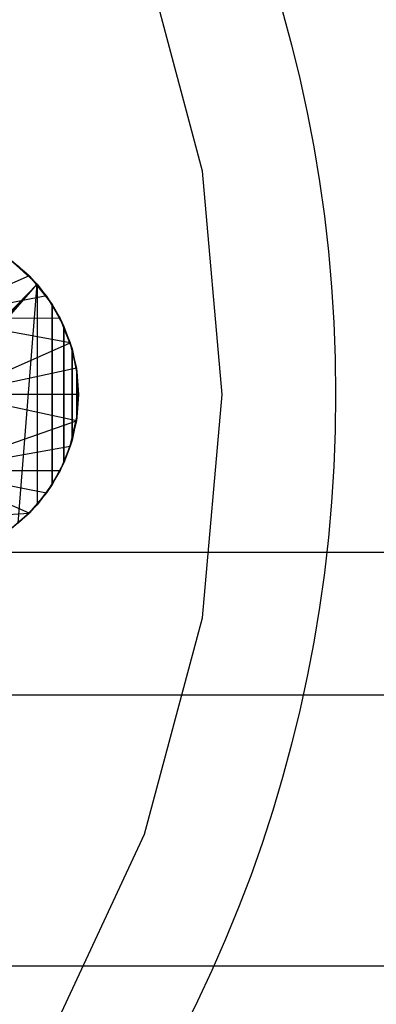
# Model space of a CAD drawing. Units: millimetres. Extents: x -2872 to 18077, y -5587 to 6025.
# Drawn here: x 833 to 838, y -49 to -35 of the extents above; entities that cross this region are included whole.
import ezdxf

# ---------------------------------------------------------------- set-up
doc = ezdxf.new("R2010")
doc.units = ezdxf.units.MM
doc.header["$MEASUREMENT"] = 0
for name, color, linetype, lineweight, true_color in [('2D Drafting - General_Pen_No__62', 7, 'Continuous', 30, 0xaaaaaa), ('Interior - Furniture _Pen_No__254', 7, 'Continuous', 30, 0xe8e8e8), ('Interior - Furniture _Pen_No__4', 7, 'Continuous', 30, 0x029e21), ('Structural - Bearing_Pen_No__89', 7, 'Continuous', 30, 0x71cebe)]:
    doc.layers.add(name, color=color, linetype=linetype, lineweight=lineweight, true_color=true_color)
doc.layers.add('Dimensioning - General', color=7, linetype='Continuous')
doc.layers.add('Interior - Furniture', color=7, linetype='Continuous')
doc.layers.add('Dimensioning - General_Pen_No__1', color=7, linetype='Continuous', lineweight=30)
doc.styles.add('GENERATED_STYLE_3', font='txt')
doc.dimstyles.new('GENERATED_STYLE__5', dxfattribs={"dimtxt": 200, "dimasz": 38, "dimexe": 0.18, "dimexo": 10000, "dimgap": 0.09, "dimtad": 1, "dimdec": 0, "dimzin": 0, "dimdsep": 46, "dimtxsty": 'GENERATED_STYLE_3', "dimblk": 'ARROWHEAD_2', "dimblk1": 'ARROWHEAD_2', "dimblk2": 'ARROWHEAD_2', "dimcen": 0.09, "dimclrd": 7, "dimclre": 7, "dimclrt": 7, "dimadec": 0, "dimazin": 0, "dimtfac": 1, "dimtdec": 4, "dimtmove": 0, "dimatfit": 3, "dimfxl": 1, "dimtolj": 1, "dimtzin": 0, "dimarcsym": 0})

# ---------------------------------------------------------------- blocks, each defined once
blk = doc.blocks.new('LI028 inox1.4307(2)[2]', base_point=(817.383, -40.205))
at = {"layer": 'Interior - Furniture _Pen_No__254', "color": 254, "linetype": 'Continuous', "lineweight": 30, "true_color": 0xe8e8e8}
for p, q in [((832.694, -38.545), (832.414, -38.306)), ((832.415, -38.307), (832.695, -38.546)), ((832.802, -38.66), (832.415, -38.307)), ((832.802, -38.66), (832.538, -38.403)), ((832.539, -38.402), (832.802, -38.66)), ((832.694, -38.545), (831.35, -39.131)), ((832.934, -38.825), (832.694, -38.545)), ((832.802, -38.66), (832.695, -38.546)), ((832.695, -38.546), (833.015, -38.945)), ((832.695, -38.546), (832.934, -38.826)), ((831.373, -40.285), (832.802, -38.66)), ((832.802, -38.66), (831.374, -40.128)), ((832.802, -38.66), (831.382, -40.205)), ((832.539, -42.008), (832.802, -38.66)), ((832.802, -38.66), (832.802, -41.75)), ((832.802, -38.66), (833.015, -38.945)), ((833.015, -38.945), (832.802, -38.66)), ((832.934, -38.825), (831.35, -39.131)), ((833.126, -39.138), (832.934, -38.825)), ((832.934, -38.826), (833.127, -39.14)), ((833.015, -38.945), (832.934, -38.826)), ((833.015, -38.945), (833.015, -41.465)), ((833.015, -38.945), (833.179, -39.25)), ((833.015, -41.465), (833.015, -38.945)), ((833.179, -39.25), (833.015, -38.945)), ((833.015, -38.945), (833.127, -39.14)), ((833.267, -39.479), (831.35, -39.131)), ((833.126, -39.138), (831.35, -39.131)), ((833.267, -39.479), (833.126, -39.138)), ((833.127, -39.14), (833.179, -39.25)), ((833.127, -39.14), (833.267, -39.48)), ((833.294, -39.567), (833.127, -39.14)), ((833.179, -41.16), (833.179, -39.25)), ((833.179, -39.25), (833.294, -39.567)), ((833.179, -39.25), (833.179, -41.16)), ((833.294, -39.567), (833.179, -39.25)), ((831.637, -40.205), (833.267, -39.479)), ((833.353, -39.838), (833.267, -39.479)), ((833.294, -39.567), (833.267, -39.48)), ((833.267, -39.48), (833.361, -39.888)), ((833.267, -39.48), (833.353, -39.838)), ((833.294, -40.843), (833.294, -39.567)), ((833.294, -39.567), (833.361, -39.888)), ((833.294, -39.567), (833.294, -40.843)), ((833.361, -39.888), (833.294, -39.567)), ((833.353, -39.838), (831.637, -40.205)), ((833.383, -40.205), (833.353, -39.838)), ((833.353, -39.838), (833.382, -40.205)), ((833.382, -40.205), (833.353, -39.838)), ((833.361, -39.888), (833.353, -39.838)), ((833.361, -39.888), (833.382, -40.205)), ((833.361, -40.522), (833.361, -39.888)), ((833.361, -39.888), (833.361, -40.522)), ((833.382, -40.205), (833.361, -39.888)), ((833.353, -40.572), (831.637, -40.205)), ((833.383, -40.205), (831.637, -40.205)), ((833.353, -40.572), (833.383, -40.205)), ((833.382, -40.205), (833.353, -40.572)), ((833.361, -40.522), (833.382, -40.205)), ((833.382, -40.205), (833.361, -40.522)), ((833.382, -40.205), (833.361, -40.522)), ((833.267, -40.93), (833.361, -40.522)), ((833.294, -40.844), (833.361, -40.522)), ((833.361, -40.522), (833.294, -40.843)), ((833.361, -40.522), (833.353, -40.572)), ((831.35, -41.279), (833.353, -40.572)), ((833.267, -40.931), (833.353, -40.572)), ((833.353, -40.572), (833.267, -40.93)), ((833.267, -40.931), (831.35, -41.279)), ((833.126, -41.272), (833.267, -40.931)), ((833.267, -40.93), (833.127, -41.27)), ((833.294, -40.843), (833.179, -41.16)), ((833.179, -41.161), (833.294, -40.844)), ((833.267, -40.93), (833.179, -41.161)), ((833.294, -40.844), (833.267, -40.93)), ((833.179, -41.16), (833.015, -41.465)), ((833.015, -41.465), (833.179, -41.161)), ((833.127, -41.27), (833.179, -41.161)), ((833.126, -41.272), (831.35, -41.279)), ((832.694, -41.865), (831.35, -41.279)), ((832.934, -41.585), (831.35, -41.279)), ((833.127, -41.27), (832.934, -41.584)), ((832.934, -41.585), (833.126, -41.272)), ((833.015, -41.465), (833.127, -41.27)), ((832.802, -41.75), (833.015, -41.465)), ((833.015, -41.465), (832.802, -41.75)), ((833.015, -41.465), (832.934, -41.584)), ((832.694, -41.865), (832.934, -41.585)), ((832.934, -41.584), (832.695, -41.864)), ((832.802, -41.75), (832.934, -41.584)), ((832.538, -42.008), (832.802, -41.75)), ((832.802, -41.75), (832.539, -42.008)), ((832.802, -41.75), (832.695, -41.864)), ((830.705, -41.995), (832.694, -41.865)), ((832.414, -42.104), (832.694, -41.865)), ((832.695, -41.864), (832.415, -42.104)), ((832.695, -41.864), (832.538, -42.008))]:
    blk.add_line(p, q, dxfattribs=at)
blk.add_point((833.382, -40.205), dxfattribs=at)
blk.add_point((833.382, -40.205), dxfattribs=at)
blk = doc.blocks.new('X1062-1[4]', base_point=(284.392, -22.205))
at = {"layer": 'Interior - Furniture _Pen_No__4', "color": 104, "linetype": 'Continuous', "lineweight": 30, "true_color": 0x029e21}
for p, q in [((835.121, -37.079), (834.309, -34.049)), ((835.121, -37.079), (834.309, -34.049)), ((835.394, -40.205), (835.121, -37.079)), ((835.394, -40.205), (835.121, -37.079)), ((835.121, -43.331), (835.394, -40.205)), ((835.121, -43.331), (835.394, -40.205)), ((834.309, -46.362), (835.121, -43.331)), ((834.309, -46.362), (835.121, -43.331)), ((832.983, -49.205), (834.309, -46.362)), ((832.983, -49.205), (834.309, -46.362)), ((317.4, -48.205), (1317.4, -48.205)), ((317.4, -48.205), (1317.4, -48.205)), ((317.4, -48.205), (1317.4, -48.205))]:
    blk.add_line(p, q, dxfattribs=at)
blk = doc.blocks.new('*D40')
at = {"layer": 'Dimensioning - General_Pen_No__1', "color": 7, "linetype": 'Continuous', "lineweight": 30}
for p, q in [((-1855.037, 2197.467), (-1855.037, 2221.917)), ((-1830.037, 2183.033), (-1880.037, 2211.9)), ((-1817.537, 2197.467), (-1892.537, 2197.467)), ((-1855.037, -622.418), (-1855.037, 2197.467)), ((-1880.037, -607.984), (-1830.037, -636.852)), ((-1817.537, -622.418), (-1892.537, -622.418)), ((-1855.037, -646.868), (-1855.037, -622.418))]:
    blk.add_line(p, q, dxfattribs=at)
at = {"layer": 'Dimensioning - General_Pen_No__1', "color": 7, "lineweight": 30, "insert": (-1895.037, 444.666), "char_height": 200, "attachment_point": 7, "rotation": 90, "style": 'GENERATED_STYLE_3'}
blk.add_mtext('\\A1;{\\pql;\\fTahoma|b0|i0|c0|p34;2\xa0820}', dxfattribs=at)
blk = doc.blocks.new('ARROWHEAD_2')
at = {"color": 0, "linetype": 'Continuous', "lineweight": 0}
for p, q in [((-0.37813, -0.655), (0.37813, 0.655)), ((0, 0), (-1, 0))]:
    blk.add_line(p, q, dxfattribs=at)
blk = doc.blocks.new('*D41')
at = {"layer": 'Dimensioning - General_Pen_No__1', "color": 7, "linetype": 'Continuous', "lineweight": 30}
for p, q in [((-2235.696, 3807.451), (-2235.696, 3831.901)), ((-2210.696, 3793.017), (-2260.696, 3821.885)), ((-2198.196, 3807.451), (-2273.196, 3807.451)), ((-2235.696, -2122.418), (-2235.696, 3807.451)), ((-2260.696, -2107.984), (-2210.696, -2136.852)), ((-2198.196, -2122.418), (-2273.196, -2122.418)), ((-2235.696, -2146.868), (-2235.696, -2122.418))]:
    blk.add_line(p, q, dxfattribs=at)
at = {"layer": 'Dimensioning - General_Pen_No__1', "color": 7, "lineweight": 30, "insert": (-2275.696, 499.658), "char_height": 200, "attachment_point": 7, "rotation": 90, "style": 'GENERATED_STYLE_3'}
blk.add_mtext('\\A1;{\\pql;\\fTahoma|b0|i0|c0|p34;5\xa0930}', dxfattribs=at)

msp = doc.modelspace()

# ---------------------------------------------------------------- linework, layer by layer
at = {"layer": '2D Drafting - General_Pen_No__62', "color": 253, "linetype": 'Continuous', "lineweight": 30, "true_color": 0xaaaaaa}
for radius in [39, 19.6]:
    msp.add_circle((817.383, -40.205), radius, dxfattribs=at)
at = {"layer": 'Structural - Bearing_Pen_No__89', "color": 123, "linetype": 'Continuous', "lineweight": 30, "true_color": 0x71cebe, "flags": 128}
for points in [[(1640.69, -42.418), (-7.31, -42.418)], [(1640.69, -44.418), (-7.31, -44.418)]]:
    msp.add_lwpolyline(points, dxfattribs=at)

# ---------------------------------------------------------------- block references
at = {"layer": 'Interior - Furniture', "color": 104, "linetype": 'Continuous', "lineweight": 30, "true_color": 0x029e21}
for name, p in [('X1062-1[4]', (284.392, -22.205)), ('LI028 inox1.4307(2)[2]', (817.383, -40.205))]:
    msp.add_blockref(name, p, dxfattribs=at)

# ---------------------------------------------------------------- dimensions: what is measured, and where the dimension line sits
at = {"layer": 'Dimensioning - General', "color": 7, "linetype": 'Continuous', "lineweight": 30}
for base, p1, p2, picture, middle in [((-2235.696, 3807.451), (1070.517, -2122.418), (-623.31, 3807.451), '*D41', (-2375.696, 843.188)), ((-1855.037, 2197.467), (1642.604, -622.418), (-8.48, 2197.467), '*D40', (-1995.037, 788.196))]:
    dim = msp.add_linear_dim(base=base, p1=p1, p2=p2, angle=90, dimstyle='GENERATED_STYLE__5', dxfattribs=at)
    dim.commit()
    dim.dimension.update_dxf_attribs({"geometry": picture, "text_midpoint": middle, "dimtype": 160, "text_rotation": 90})

doc.saveas('drawing.dxf')
